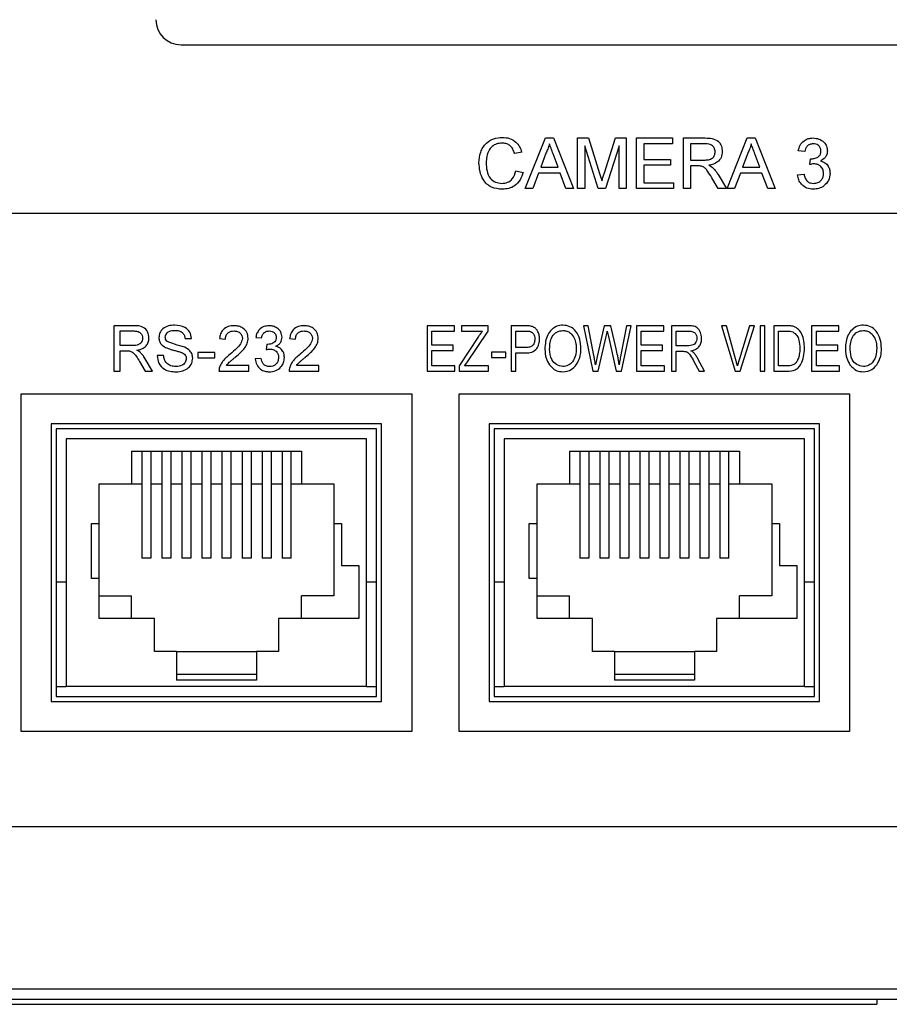
# Model space of a CAD drawing. Units: inches. Extents: x 0 to 22, y 0 to 17.
# Drawn here: x 9.7 to 10.5, y 2.5 to 3.5 of the extents above; entities that cross this region are included whole.
import ezdxf

# ---------------------------------------------------------------- set-up
doc = ezdxf.new("R2010")
doc.units = ezdxf.units.IN
doc.header["$MEASUREMENT"] = 0

msp = doc.modelspace()

# ---------------------------------------------------------------- linework, layer by layer
at = {"color": 7, "linetype": 'Continuous', "lineweight": 25}
for p, q in [((9.81896, 3.44471), (11.45414, 3.44471)), ((10.16286, 3.30096), (10.18293, 3.35151)), ((10.18293, 3.35151), (10.19097, 3.35151)), ((10.19097, 3.35151), (10.21105, 3.30096)), ((10.21515, 3.30096), (10.21515, 3.35151)), ((10.21515, 3.35151), (10.22587, 3.35151)), ((10.22587, 3.35151), (10.23718, 3.31604)), ((10.24194, 3.31664), (10.25313, 3.35151)), ((10.25313, 3.35151), (10.26376, 3.35151)), ((10.26376, 3.35151), (10.26376, 3.30096)), ((10.27413, 3.30096), (10.27413, 3.35151)), ((10.27413, 3.35151), (10.30978, 3.35151)), ((10.30978, 3.34568), (10.28126, 3.34568)), ((10.28126, 3.34568), (10.28126, 3.33012)), ((10.30978, 3.35151), (10.30978, 3.34568)), ((10.3208, 3.35151), (10.34274, 3.35151)), ((10.3208, 3.30096), (10.3208, 3.35151)), ((10.343, 3.34568), (10.32793, 3.34568)), ((10.32793, 3.34568), (10.32793, 3.32948)), ((10.36444, 3.30096), (10.38451, 3.35151)), ((10.38451, 3.35151), (10.39255, 3.35151)), ((10.39255, 3.35151), (10.41263, 3.30096)), ((10.15941, 3.33747), (10.15228, 3.33594)), ((10.1835, 3.33634), (10.17832, 3.32235)), ((10.19558, 3.32235), (10.19067, 3.33563)), ((10.22228, 3.34374), (10.22228, 3.30096)), ((10.23569, 3.30096), (10.22228, 3.34374)), ((10.25663, 3.34374), (10.24314, 3.30096)), ((10.25663, 3.30096), (10.25663, 3.34374)), ((10.38508, 3.33634), (10.37991, 3.32235)), ((10.39716, 3.32235), (10.39225, 3.33563)), ((10.44201, 3.3379), (10.43553, 3.33855)), ((10.28126, 3.33012), (10.30784, 3.33012)), ((10.30784, 3.33012), (10.30784, 3.32429)), ((10.32793, 3.32948), (10.34147, 3.32948)), ((10.44713, 3.32494), (10.4478, 3.33077)), ((10.15357, 3.3188), (10.1607, 3.31714)), ((10.17618, 3.31651), (10.17042, 3.30096)), ((10.19773, 3.31651), (10.17618, 3.31651)), ((10.17832, 3.32235), (10.19558, 3.32235)), ((10.20348, 3.30096), (10.19773, 3.31651)), ((10.28126, 3.32429), (10.28126, 3.30679)), ((10.30784, 3.32429), (10.28126, 3.32429)), ((10.32793, 3.32364), (10.32793, 3.30096)), ((10.33523, 3.32364), (10.32793, 3.32364)), ((10.37776, 3.31651), (10.37201, 3.30096)), ((10.39931, 3.31651), (10.37776, 3.31651)), ((10.37991, 3.32235), (10.39716, 3.32235)), ((10.40506, 3.30096), (10.39931, 3.31651)), ((10.28126, 3.30679), (10.31108, 3.30679)), ((10.31108, 3.30679), (10.31108, 3.30096)), ((10.35566, 3.30096), (10.34936, 3.31163)), ((10.35554, 3.31491), (10.36383, 3.30096)), ((10.43488, 3.31457), (10.44136, 3.31522)), ((10.17042, 3.30096), (10.16286, 3.30096)), ((10.21105, 3.30096), (10.20348, 3.30096)), ((10.22228, 3.30096), (10.21515, 3.30096)), ((10.24314, 3.30096), (10.23569, 3.30096)), ((10.26376, 3.30096), (10.25663, 3.30096)), ((10.31108, 3.30096), (10.27413, 3.30096)), ((10.32793, 3.30096), (10.3208, 3.30096)), ((10.36383, 3.30096), (10.35566, 3.30096)), ((10.37201, 3.30096), (10.36444, 3.30096)), ((10.41263, 3.30096), (10.40506, 3.30096)), ((12.27038, 3.27596), (6.91938, 3.27596)), ((9.77163, 3.16396), (9.75189, 3.16396)), ((9.75189, 3.16396), (9.75189, 3.11846)), ((9.7583, 3.15871), (9.77187, 3.15871)), ((9.7583, 3.14412), (9.7583, 3.15871)), ((10.09201, 3.16396), (10.06483, 3.16396)), ((10.06483, 3.16396), (10.06483, 3.11846)), ((10.06956, 3.14446), (10.06956, 3.15864)), ((10.06956, 3.15864), (10.09201, 3.15864)), ((10.09201, 3.15864), (10.09201, 3.16396)), ((10.1257, 3.16396), (10.09911, 3.16396)), ((10.09911, 3.16396), (10.09911, 3.15864)), ((10.09911, 3.15864), (10.12013, 3.15864)), ((10.10446, 3.12698), (10.1257, 3.15864)), ((10.1257, 3.15864), (10.1257, 3.16396)), ((10.16276, 3.16396), (10.14874, 3.16396)), ((10.14874, 3.16396), (10.14874, 3.11846)), ((10.15347, 3.15864), (10.16328, 3.15864)), ((10.15347, 3.14209), (10.15347, 3.15864)), ((10.22581, 3.16396), (10.22102, 3.16396)), ((10.22102, 3.16396), (10.23052, 3.11846)), ((10.2314, 3.13412), (10.22581, 3.16396)), ((10.24181, 3.16396), (10.23464, 3.13323)), ((10.24839, 3.16396), (10.24181, 3.16396)), ((10.24477, 3.15846), (10.24594, 3.15313)), ((10.25369, 3.14093), (10.24839, 3.16396)), ((10.26395, 3.16396), (10.25834, 3.13472)), ((10.25899, 3.11846), (10.26874, 3.16396)), ((10.26874, 3.16396), (10.26395, 3.16396)), ((10.3012, 3.16396), (10.27402, 3.16396)), ((10.27402, 3.16396), (10.27402, 3.11846)), ((10.27875, 3.15864), (10.3012, 3.15864)), ((10.27875, 3.14446), (10.27875, 3.15864)), ((10.3012, 3.15864), (10.3012, 3.16396)), ((10.3256, 3.16396), (10.30889, 3.16396)), ((10.30889, 3.16396), (10.30889, 3.11846)), ((10.31361, 3.14387), (10.31361, 3.15864)), ((10.31361, 3.15864), (10.32593, 3.15864)), ((10.35898, 3.16396), (10.37259, 3.11846)), ((10.36384, 3.16396), (10.35898, 3.16396)), ((10.37295, 3.13095), (10.36384, 3.16396)), ((10.38689, 3.16396), (10.37677, 3.13095)), ((10.37747, 3.11846), (10.3918, 3.16396)), ((10.3918, 3.16396), (10.38689, 3.16396)), ((10.39753, 3.16396), (10.39753, 3.11846)), ((10.40225, 3.16396), (10.39753, 3.16396)), ((10.40225, 3.11846), (10.40225, 3.16396)), ((10.42394, 3.16396), (10.41112, 3.16396)), ((10.41112, 3.16396), (10.41112, 3.11846)), ((10.41584, 3.15864), (10.42383, 3.15864)), ((10.41584, 3.12377), (10.41584, 3.15864)), ((10.47612, 3.16396), (10.44894, 3.16396)), ((10.44894, 3.16396), (10.44894, 3.11846)), ((10.45366, 3.14446), (10.45366, 3.15864)), ((10.45366, 3.15864), (10.47612, 3.15864)), ((10.47612, 3.15864), (10.47612, 3.16396)), ((9.82305, 3.15112), (9.82947, 3.15112)), ((9.85747, 3.15112), (9.86331, 3.15054)), ((9.89364, 3.15229), (9.89947, 3.15171)), ((9.92748, 3.15112), (9.93331, 3.15054)), ((10.11619, 3.15322), (10.09674, 3.124)), ((10.23571, 3.11846), (10.24368, 3.15313)), ((10.24594, 3.15313), (10.25376, 3.11846)), ((9.77049, 3.14412), (9.7583, 3.14412)), ((9.7583, 3.11846), (9.7583, 3.13887)), ((9.7583, 3.13887), (9.76487, 3.13887)), ((9.90469, 3.14529), (9.90409, 3.14004)), ((10.09083, 3.14446), (10.06956, 3.14446)), ((10.06956, 3.12377), (10.06956, 3.13914)), ((10.06956, 3.13914), (10.09083, 3.13914)), ((10.09083, 3.13914), (10.09083, 3.14446)), ((10.16337, 3.14209), (10.15347, 3.14209)), ((10.30002, 3.14446), (10.27875, 3.14446)), ((10.27875, 3.13914), (10.30002, 3.13914)), ((10.27875, 3.12377), (10.27875, 3.13914)), ((10.30002, 3.13914), (10.30002, 3.14446)), ((10.3247, 3.14387), (10.31361, 3.14387)), ((10.31361, 3.13855), (10.31964, 3.13855)), ((10.31361, 3.11846), (10.31361, 3.13855)), ((10.47494, 3.14446), (10.45366, 3.14446)), ((10.45366, 3.13914), (10.47494, 3.13914)), ((10.45366, 3.12377), (10.45366, 3.13914)), ((10.47494, 3.13914), (10.47494, 3.14446)), ((9.79061, 3.11846), (9.78315, 3.13102)), ((9.80147, 3.13421), (9.79505, 3.13421)), ((9.85281, 3.13712), (9.83589, 3.13712)), ((9.83589, 3.13712), (9.83589, 3.13187)), ((9.83589, 3.13187), (9.85281, 3.13187)), ((9.85281, 3.13187), (9.85281, 3.13712)), ((9.89889, 3.13129), (9.89306, 3.13071)), ((10.12924, 3.13737), (10.12924, 3.13205)), ((10.14342, 3.13737), (10.12924, 3.13737)), ((10.12924, 3.13205), (10.14342, 3.13205)), ((10.14342, 3.13205), (10.14342, 3.13737)), ((10.15347, 3.11846), (10.15347, 3.13677)), ((10.15347, 3.13677), (10.16307, 3.13677)), ((10.23464, 3.13323), (10.23295, 3.12482)), ((10.34198, 3.11846), (10.33532, 3.13089)), ((9.77759, 3.12806), (9.78326, 3.11846)), ((9.88664, 3.12429), (9.86438, 3.12429)), ((9.88664, 3.11846), (9.88664, 3.12429)), ((9.95664, 3.12429), (9.93438, 3.12429)), ((9.95664, 3.11846), (9.95664, 3.12429)), ((10.0926, 3.12377), (10.06956, 3.12377)), ((10.0926, 3.11846), (10.0926, 3.12377)), ((10.09674, 3.124), (10.09674, 3.11846)), ((10.10216, 3.12377), (10.10446, 3.12698)), ((10.12629, 3.12377), (10.10216, 3.12377)), ((10.12629, 3.11846), (10.12629, 3.12377)), ((10.30179, 3.12377), (10.27875, 3.12377)), ((10.30179, 3.11846), (10.30179, 3.12377)), ((10.33135, 3.12819), (10.3366, 3.11846)), ((10.42396, 3.12377), (10.41584, 3.12377)), ((10.47671, 3.12377), (10.45366, 3.12377)), ((10.47671, 3.11846), (10.47671, 3.12377)), ((9.75189, 3.11846), (9.7583, 3.11846)), ((9.78326, 3.11846), (9.79061, 3.11846)), ((9.85689, 3.11846), (9.88664, 3.11846)), ((9.92689, 3.11846), (9.95664, 3.11846)), ((10.06483, 3.11846), (10.0926, 3.11846)), ((10.09674, 3.11846), (10.12629, 3.11846)), ((10.14874, 3.11846), (10.15347, 3.11846)), ((10.23052, 3.11846), (10.23571, 3.11846)), ((10.25376, 3.11846), (10.25899, 3.11846)), ((10.27402, 3.11846), (10.30179, 3.11846)), ((10.30889, 3.11846), (10.31361, 3.11846)), ((10.3366, 3.11846), (10.34198, 3.11846)), ((10.37259, 3.11846), (10.37747, 3.11846)), ((10.39753, 3.11846), (10.40225, 3.11846)), ((10.41112, 3.11846), (10.42453, 3.11846)), ((10.44894, 3.11846), (10.47671, 3.11846)), ((9.65938, 3.09596), (10.04938, 3.09596)), ((9.65938, 2.75846), (9.65938, 3.09596)), ((10.04938, 3.09596), (10.04938, 2.75846)), ((10.09688, 3.09596), (10.48688, 3.09596)), ((10.09688, 2.75846), (10.09688, 3.09596)), ((10.48688, 3.09596), (10.48688, 2.75846)), ((10.01938, 3.06596), (9.68938, 3.06596)), ((9.68938, 3.06596), (9.68938, 2.78846)), ((10.01438, 3.06096), (9.69438, 3.06096)), ((9.69438, 3.06096), (9.69438, 2.79346)), ((10.01438, 2.79346), (10.01438, 3.06096)), ((10.01938, 2.78846), (10.01938, 3.06596)), ((10.45688, 3.06596), (10.12688, 3.06596)), ((10.12688, 3.06596), (10.12688, 2.78846)), ((10.45188, 3.06096), (10.13188, 3.06096)), ((10.13188, 3.06096), (10.13188, 2.79346)), ((10.45188, 2.79346), (10.45188, 3.06096)), ((10.45688, 2.78846), (10.45688, 3.06596)), ((9.70438, 3.05096), (9.70438, 2.80346)), ((10.00438, 3.05096), (9.70438, 3.05096)), ((10.00438, 2.80346), (10.00438, 3.05096)), ((10.14188, 3.05096), (10.14188, 2.80346)), ((10.44188, 3.05096), (10.14188, 3.05096)), ((10.44188, 2.80346), (10.44188, 3.05096)), ((9.76938, 3.03846), (9.93938, 3.03846)), ((9.76938, 3.03846), (9.76938, 3.00596)), ((9.77988, 3.03846), (9.77988, 3.00657)), ((9.78888, 3.03846), (9.78888, 3.00657)), ((9.79988, 3.03846), (9.79988, 3.00657)), ((9.80888, 3.03846), (9.80888, 3.00657)), ((9.81988, 3.03846), (9.81988, 3.00657)), ((9.82888, 3.03846), (9.82888, 3.00657)), ((9.83988, 3.03846), (9.83988, 3.00657)), ((9.84888, 3.03846), (9.84888, 3.00657)), ((9.85988, 3.03846), (9.85988, 3.00657)), ((9.86888, 3.03846), (9.86888, 3.00657)), ((9.87988, 3.03846), (9.87988, 3.00657)), ((9.88888, 3.03846), (9.88888, 3.00657)), ((9.89988, 3.03846), (9.89988, 3.00657)), ((9.90888, 3.03846), (9.90888, 3.00657)), ((9.91988, 3.03846), (9.91988, 3.00657)), ((9.92888, 3.00657), (9.92888, 3.03846)), ((9.93938, 3.03846), (9.93938, 3.00596)), ((10.20688, 3.03846), (10.37688, 3.03846)), ((10.20688, 3.03846), (10.20688, 3.00596)), ((10.21738, 3.03846), (10.21738, 3.00657)), ((10.22638, 3.03846), (10.22638, 3.00657)), ((10.23738, 3.03846), (10.23738, 3.00657)), ((10.24638, 3.03846), (10.24638, 3.00657)), ((10.25738, 3.03846), (10.25738, 3.00657)), ((10.26638, 3.03846), (10.26638, 3.00657)), ((10.27738, 3.03846), (10.27738, 3.00657)), ((10.28638, 3.03846), (10.28638, 3.00657)), ((10.29738, 3.03846), (10.29738, 3.00657)), ((10.30638, 3.03846), (10.30638, 3.00657)), ((10.31738, 3.03846), (10.31738, 3.00657)), ((10.32638, 3.03846), (10.32638, 3.00657)), ((10.33738, 3.03846), (10.33738, 3.00657)), ((10.34638, 3.03846), (10.34638, 3.00657)), ((10.35738, 3.03846), (10.35738, 3.00657)), ((10.36638, 3.00657), (10.36638, 3.03846)), ((10.37688, 3.03846), (10.37688, 3.00596)), ((9.73713, 2.96646), (9.73713, 3.00596)), ((9.73713, 3.00596), (9.76938, 3.00596)), ((9.76938, 3.00596), (9.77988, 3.00596)), ((9.77988, 3.00657), (9.77988, 2.93157)), ((9.78888, 3.00657), (9.78888, 2.93157)), ((9.78888, 3.00596), (9.79988, 3.00596)), ((9.79988, 3.00657), (9.79988, 2.93157)), ((9.80888, 3.00657), (9.80888, 2.93157)), ((9.80888, 3.00596), (9.81988, 3.00596)), ((9.81988, 3.00657), (9.81988, 2.93157)), ((9.82888, 3.00657), (9.82888, 2.93157)), ((9.82888, 3.00596), (9.83988, 3.00596)), ((9.83988, 3.00657), (9.83988, 2.93157)), ((9.84888, 3.00657), (9.84888, 2.93157)), ((9.84888, 3.00596), (9.85988, 3.00596)), ((9.85988, 3.00657), (9.85988, 2.93157)), ((9.86888, 3.00657), (9.86888, 2.93157)), ((9.86888, 3.00596), (9.87988, 3.00596)), ((9.87988, 3.00657), (9.87988, 2.93157)), ((9.88888, 3.00657), (9.88888, 2.93157)), ((9.88888, 3.00596), (9.89988, 3.00596)), ((9.89988, 3.00657), (9.89988, 2.93157)), ((9.90888, 3.00657), (9.90888, 2.93157)), ((9.90888, 3.00596), (9.91988, 3.00596)), ((9.91988, 3.00657), (9.91988, 2.93157)), ((9.92888, 2.93157), (9.92888, 3.00657)), ((9.92888, 3.00596), (9.93938, 3.00596)), ((9.93938, 3.00596), (9.97163, 3.00596)), ((9.97163, 3.00596), (9.97163, 2.96646)), ((10.17463, 3.00596), (10.20688, 3.00596)), ((10.17463, 2.96646), (10.17463, 3.00596)), ((10.20688, 3.00596), (10.21738, 3.00596)), ((10.21738, 3.00657), (10.21738, 2.93157)), ((10.22638, 3.00657), (10.22638, 2.93157)), ((10.22638, 3.00596), (10.23738, 3.00596)), ((10.23738, 3.00657), (10.23738, 2.93157)), ((10.24638, 3.00657), (10.24638, 2.93157)), ((10.24638, 3.00596), (10.25738, 3.00596)), ((10.25738, 3.00657), (10.25738, 2.93157)), ((10.26638, 3.00657), (10.26638, 2.93157)), ((10.26638, 3.00596), (10.27738, 3.00596)), ((10.27738, 3.00657), (10.27738, 2.93157)), ((10.28638, 3.00657), (10.28638, 2.93157)), ((10.28638, 3.00596), (10.29738, 3.00596)), ((10.29738, 3.00657), (10.29738, 2.93157)), ((10.30638, 3.00657), (10.30638, 2.93157)), ((10.30638, 3.00596), (10.31738, 3.00596)), ((10.31738, 3.00657), (10.31738, 2.93157)), ((10.32638, 3.00657), (10.32638, 2.93157)), ((10.32638, 3.00596), (10.33738, 3.00596)), ((10.33738, 3.00657), (10.33738, 2.93157)), ((10.34638, 3.00657), (10.34638, 2.93157)), ((10.34638, 3.00596), (10.35738, 3.00596)), ((10.35738, 3.00657), (10.35738, 2.93157)), ((10.36638, 2.93157), (10.36638, 3.00657)), ((10.36638, 3.00596), (10.37688, 3.00596)), ((10.37688, 3.00596), (10.40913, 3.00596)), ((10.40913, 3.00596), (10.40913, 2.96646)), ((9.72938, 2.96646), (9.73713, 2.96646)), ((9.72938, 2.91146), (9.72938, 2.96646)), ((9.73713, 2.91146), (9.73713, 2.96646)), ((9.97163, 2.96646), (9.97938, 2.96646)), ((9.97163, 2.96646), (9.97163, 2.89396)), ((9.97938, 2.96646), (9.97938, 2.92446)), ((10.16688, 2.96646), (10.17463, 2.96646)), ((10.16688, 2.91146), (10.16688, 2.96646)), ((10.17463, 2.91146), (10.17463, 2.96646)), ((10.40913, 2.96646), (10.41688, 2.96646)), ((10.40913, 2.96646), (10.40913, 2.89396)), ((10.41688, 2.96646), (10.41688, 2.92446)), ((9.78888, 2.93157), (9.77988, 2.93157)), ((9.80888, 2.93157), (9.79988, 2.93157)), ((9.82888, 2.93157), (9.81988, 2.93157)), ((9.84888, 2.93157), (9.83988, 2.93157)), ((9.86888, 2.93157), (9.85988, 2.93157)), ((9.88888, 2.93157), (9.87988, 2.93157)), ((9.90888, 2.93157), (9.89988, 2.93157)), ((9.92888, 2.93157), (9.91988, 2.93157)), ((9.97938, 2.92446), (9.99663, 2.92446)), ((9.99663, 2.92446), (9.99663, 2.87146)), ((10.22638, 2.93157), (10.21738, 2.93157)), ((10.24638, 2.93157), (10.23738, 2.93157)), ((10.26638, 2.93157), (10.25738, 2.93157)), ((10.28638, 2.93157), (10.27738, 2.93157)), ((10.30638, 2.93157), (10.29738, 2.93157)), ((10.32638, 2.93157), (10.31738, 2.93157)), ((10.34638, 2.93157), (10.33738, 2.93157)), ((10.36638, 2.93157), (10.35738, 2.93157)), ((10.41688, 2.92446), (10.43413, 2.92446)), ((10.43413, 2.92446), (10.43413, 2.87146)), ((9.70438, 2.90772), (9.69438, 2.90772)), ((9.73713, 2.91146), (9.72938, 2.91146)), ((9.73713, 2.87146), (9.73713, 2.91146)), ((10.01438, 2.90772), (10.00438, 2.90772)), ((10.14188, 2.90772), (10.13188, 2.90772)), ((10.17463, 2.91146), (10.16688, 2.91146)), ((10.17463, 2.87146), (10.17463, 2.91146)), ((10.45188, 2.90772), (10.44188, 2.90772)), ((9.73713, 2.89396), (9.76938, 2.89396)), ((9.76938, 2.87146), (9.76938, 2.89396)), ((9.93938, 2.87146), (9.93938, 2.89396)), ((9.97163, 2.89396), (9.93938, 2.89396)), ((10.17463, 2.89396), (10.20688, 2.89396)), ((10.20688, 2.87146), (10.20688, 2.89396)), ((10.37688, 2.87146), (10.37688, 2.89396)), ((10.40913, 2.89396), (10.37688, 2.89396)), ((9.79238, 2.87146), (9.73713, 2.87146)), ((9.79238, 2.83846), (9.79238, 2.87146)), ((9.91638, 2.87146), (9.91638, 2.83846)), ((9.99663, 2.87146), (9.91638, 2.87146)), ((10.22988, 2.87146), (10.17463, 2.87146)), ((10.22988, 2.83846), (10.22988, 2.87146)), ((10.35388, 2.87146), (10.35388, 2.83846)), ((10.43413, 2.87146), (10.35388, 2.87146)), ((9.81438, 2.83846), (9.79238, 2.83846)), ((9.81438, 2.83846), (9.81438, 2.80993)), ((9.81438, 2.83846), (9.89438, 2.83846)), ((9.89438, 2.83846), (9.89438, 2.80993)), ((9.91638, 2.83846), (9.89438, 2.83846)), ((10.25188, 2.83846), (10.22988, 2.83846)), ((10.25188, 2.83846), (10.25188, 2.80993)), ((10.25188, 2.83846), (10.33188, 2.83846)), ((10.33188, 2.83846), (10.33188, 2.80993)), ((10.35388, 2.83846), (10.33188, 2.83846)), ((9.81438, 2.81596), (9.89438, 2.81596)), ((10.25188, 2.81596), (10.33188, 2.81596)), ((9.89438, 2.80993), (9.81438, 2.80993)), ((10.33188, 2.80993), (10.25188, 2.80993)), ((9.69438, 2.80346), (9.70438, 2.80346)), ((10.00438, 2.80346), (9.70438, 2.80346)), ((10.00438, 2.80346), (10.01438, 2.80346)), ((10.13188, 2.80346), (10.14188, 2.80346)), ((10.44188, 2.80346), (10.14188, 2.80346)), ((10.44188, 2.80346), (10.45188, 2.80346)), ((9.68938, 2.78846), (10.01938, 2.78846)), ((9.69438, 2.79346), (10.01438, 2.79346)), ((10.12688, 2.78846), (10.45688, 2.78846)), ((10.13188, 2.79346), (10.45188, 2.79346)), ((10.04938, 2.75846), (9.65938, 2.75846)), ((10.48688, 2.75846), (10.09688, 2.75846)), ((6.91938, 2.66346), (12.27038, 2.66346)), ((13.63958, 2.50096), (5.38833, 2.50096)), ((5.37833, 2.49096), (13.64958, 2.49096)), ((10.51396, 2.49096), (10.51396, 2.48596)), ((8.51396, 2.48596), (10.51396, 2.48596))]:
    msp.add_line(p, q, dxfattribs=at)
msp.add_arc((9.81896, 3.46971), 0.025, 180, 270, dxfattribs=at)
for points, knots in [([(10.11663, 3.32661), (10.1169, 3.33026), (10.11744, 3.33753), (10.12307, 3.34647), (10.13135, 3.35137), (10.13706, 3.3519), (10.13992, 3.35216)], [0, 0, 0, 0, 0.280491, 0.55957, 0.779616, 1, 1, 1, 1]), ([(10.13958, 3.34633), (10.13779, 3.34621), (10.13422, 3.34596), (10.12945, 3.34325), (10.12454, 3.33703), (10.12408, 3.33092), (10.12376, 3.32664)], [0, 0, 0, 0, 0.1872235, 0.3739068, 0.5607368, 1, 1, 1, 1]), ([(10.15228, 3.33594), (10.15172, 3.33751), (10.1506, 3.34065), (10.14747, 3.34425), (10.1435, 3.34609), (10.14089, 3.34625), (10.13958, 3.34633)], [0, 0, 0, 0, 0.280553, 0.559739, 0.779654, 1, 1, 1, 1]), ([(10.13992, 3.35216), (10.1424, 3.35198), (10.14734, 3.35162), (10.15341, 3.34795), (10.15747, 3.34297), (10.15876, 3.3393), (10.15941, 3.33747)], [0, 0, 0, 0, 0.280081, 0.55945, 0.77955, 1, 1, 1, 1]), ([(10.18695, 3.34568), (10.18647, 3.34388), (10.18561, 3.34065), (10.18414, 3.33766), (10.1835, 3.33634)], [0, 0, 0, 0, 0.559914, 1, 1, 1, 1]), ([(10.19067, 3.33563), (10.18997, 3.33751), (10.18873, 3.34086), (10.1875, 3.34421), (10.18695, 3.34568)], [0, 0, 0, 0, 0.560004, 1, 1, 1, 1]), ([(10.34274, 3.35151), (10.34507, 3.35149), (10.3497, 3.35144), (10.35592, 3.34868), (10.35914, 3.34335), (10.35951, 3.33971), (10.35969, 3.33788)], [0, 0, 0, 0, 0.281671, 0.559201, 0.77941, 1, 1, 1, 1]), ([(10.35256, 3.33773), (10.35241, 3.33905), (10.3521, 3.34169), (10.34858, 3.34534), (10.34512, 3.34555), (10.343, 3.34568)], [0, 0, 0, 0, 0.280404, 0.559978, 1, 1, 1, 1]), ([(10.38853, 3.34568), (10.38805, 3.34388), (10.38719, 3.34065), (10.38573, 3.33766), (10.38508, 3.33634)], [0, 0, 0, 0, 0.559914, 1, 1, 1, 1]), ([(10.39225, 3.33563), (10.39156, 3.33751), (10.39031, 3.34086), (10.38908, 3.34421), (10.38853, 3.34568)], [0, 0, 0, 0, 0.560002, 1, 1, 1, 1]), ([(10.43553, 3.33855), (10.43603, 3.34052), (10.43702, 3.34444), (10.44083, 3.34882), (10.44555, 3.35119), (10.44873, 3.3514), (10.45031, 3.35151)], [0, 0, 0, 0, 0.280253, 0.559521, 0.779591, 1, 1, 1, 1]), ([(10.45052, 3.34568), (10.44932, 3.34557), (10.44694, 3.34536), (10.44414, 3.34332), (10.4426, 3.34064), (10.44221, 3.33882), (10.44201, 3.3379)], [0, 0, 0, 0, 0.28, 0.559132, 0.779321, 1, 1, 1, 1]), ([(10.45031, 3.35151), (10.45232, 3.35131), (10.45633, 3.35091), (10.4612, 3.34779), (10.46414, 3.34339), (10.46451, 3.34024), (10.46469, 3.33866)], [0, 0, 0, 0, 0.280183, 0.559853, 0.779998, 1, 1, 1, 1]), ([(10.45821, 3.33845), (10.45809, 3.33956), (10.45784, 3.34178), (10.4557, 3.3442), (10.45313, 3.3455), (10.45139, 3.34562), (10.45052, 3.34568)], [0, 0, 0, 0, 0.27946, 0.558949, 0.779254, 1, 1, 1, 1]), ([(10.34147, 3.32948), (10.34294, 3.3295), (10.34587, 3.32956), (10.34992, 3.33098), (10.35217, 3.33427), (10.35243, 3.33657), (10.35256, 3.33773)], [0, 0, 0, 0, 0.281562, 0.560236, 0.779871, 1, 1, 1, 1]), ([(10.35969, 3.33788), (10.35948, 3.33591), (10.35906, 3.33197), (10.35441, 3.32613), (10.34936, 3.32499), (10.34628, 3.32429)], [0, 0, 0, 0, 0.280517, 0.560501, 1, 1, 1, 1]), ([(10.44873, 3.3307), (10.45001, 3.33082), (10.45258, 3.33105), (10.45588, 3.33266), (10.45798, 3.3354), (10.45813, 3.33743), (10.45821, 3.33845)], [0, 0, 0, 0, 0.280682, 0.560953, 0.78006, 1, 1, 1, 1]), ([(10.46469, 3.33866), (10.46458, 3.33746), (10.46435, 3.33505), (10.46215, 3.33118), (10.45945, 3.3296), (10.4578, 3.32863)], [0, 0, 0, 0, 0.280494, 0.561003, 1, 1, 1, 1]), ([(10.14006, 3.30031), (10.13627, 3.30059), (10.12872, 3.30114), (10.12073, 3.30882), (10.11725, 3.31783), (10.11683, 3.32368), (10.11663, 3.32661)], [0, 0, 0, 0, 0.279955, 0.558088, 0.778912, 1, 1, 1, 1]), ([(10.12376, 3.32664), (10.1239, 3.32392), (10.12418, 3.31851), (10.12712, 3.31125), (10.13299, 3.30689), (10.13726, 3.30639), (10.13939, 3.30614)], [0, 0, 0, 0, 0.281244, 0.560716, 0.780137, 1, 1, 1, 1]), ([(10.45133, 3.32563), (10.45053, 3.32557), (10.44911, 3.32546), (10.44774, 3.3251), (10.44713, 3.32494)], [0, 0, 0, 0, 0.55978, 1, 1, 1, 1]), ([(10.4478, 3.33077), (10.44797, 3.33075), (10.44828, 3.33072), (10.4486, 3.33071), (10.44873, 3.3307)], [0, 0, 0, 0, 0.559981, 1, 1, 1, 1]), ([(10.46081, 3.31622), (10.46066, 3.31762), (10.46037, 3.32043), (10.45783, 3.32359), (10.45463, 3.32538), (10.45243, 3.32554), (10.45133, 3.32563)], [0, 0, 0, 0, 0.279747, 0.559173, 0.779446, 1, 1, 1, 1]), ([(10.4578, 3.32863), (10.45932, 3.32813), (10.46237, 3.32713), (10.46549, 3.32375), (10.46708, 3.31993), (10.46722, 3.31742), (10.46729, 3.31617)], [0, 0, 0, 0, 0.279806, 0.559184, 0.779409, 1, 1, 1, 1]), ([(10.13939, 3.30614), (10.14134, 3.30633), (10.14522, 3.30671), (10.15113, 3.31099), (10.15265, 3.31584), (10.15357, 3.3188)], [0, 0, 0, 0, 0.280709, 0.560905, 1, 1, 1, 1]), ([(10.1607, 3.31714), (10.15986, 3.31455), (10.15819, 3.30938), (10.15285, 3.30374), (10.14645, 3.30073), (10.14219, 3.30045), (10.14006, 3.30031)], [0, 0, 0, 0, 0.280257, 0.559547, 0.77959, 1, 1, 1, 1]), ([(10.23718, 3.31604), (10.23761, 3.31465), (10.23838, 3.31218), (10.23913, 3.3097), (10.23945, 3.30861)], [0, 0, 0, 0, 0.560003, 1, 1, 1, 1]), ([(10.23945, 3.30861), (10.23991, 3.31011), (10.24072, 3.3128), (10.24156, 3.31547), (10.24194, 3.31664)], [0, 0, 0, 0, 0.559996, 1, 1, 1, 1]), ([(10.33875, 3.32341), (10.33809, 3.32349), (10.33693, 3.32364), (10.33575, 3.32364), (10.33523, 3.32364)], [0, 0, 0, 0, 0.559859, 1, 1, 1, 1]), ([(10.34936, 3.31163), (10.3478, 3.31422), (10.34564, 3.31782), (10.34212, 3.32209), (10.33987, 3.32297), (10.33875, 3.32341)], [0, 0, 0, 0, 0.560882, 0.78073, 1, 1, 1, 1]), ([(10.34628, 3.32429), (10.34706, 3.3239), (10.34846, 3.32321), (10.34968, 3.32223), (10.35021, 3.3218)], [0, 0, 0, 0, 0.560123, 1, 1, 1, 1]), ([(10.35021, 3.3218), (10.35134, 3.32062), (10.35336, 3.3185), (10.35487, 3.31601), (10.35554, 3.31491)], [0, 0, 0, 0, 0.5597962, 1, 1, 1, 1]), ([(10.46729, 3.31617), (10.46699, 3.31376), (10.4664, 3.30894), (10.4618, 3.30369), (10.45628, 3.30072), (10.4525, 3.30044), (10.45061, 3.30031)], [0, 0, 0, 0, 0.279402, 0.559065, 0.77938, 1, 1, 1, 1]), ([(10.45084, 3.30614), (10.45234, 3.30628), (10.45533, 3.30656), (10.45866, 3.30931), (10.46054, 3.31271), (10.46072, 3.31505), (10.46081, 3.31622)], [0, 0, 0, 0, 0.279881, 0.558992, 0.779318, 1, 1, 1, 1]), ([(10.45061, 3.30031), (10.4484, 3.30051), (10.444, 3.30091), (10.43889, 3.30466), (10.43574, 3.30944), (10.43517, 3.31286), (10.43488, 3.31457)], [0, 0, 0, 0, 0.279909, 0.559249, 0.779475, 1, 1, 1, 1]), ([(10.44136, 3.31522), (10.44169, 3.31391), (10.44236, 3.31129), (10.44448, 3.30803), (10.44765, 3.30635), (10.44978, 3.30621), (10.45084, 3.30614)], [0, 0, 0, 0, 0.280882, 0.560071, 0.779654, 1, 1, 1, 1]), ([(9.78689, 3.15169), (9.78663, 3.15378), (9.78613, 3.15796), (9.78063, 3.16391), (9.77505, 3.16394), (9.77163, 3.16396)], [0, 0, 0, 0, 0.280582, 0.559331, 1, 1, 1, 1]), ([(9.77187, 3.15871), (9.77305, 3.15866), (9.77542, 3.15856), (9.77848, 3.15699), (9.78022, 3.15435), (9.78039, 3.15249), (9.78047, 3.15155)], [0, 0, 0, 0, 0.281111, 0.559739, 0.779686, 1, 1, 1, 1]), ([(9.8126, 3.16454), (9.8105, 3.16439), (9.8063, 3.1641), (9.80086, 3.16149), (9.79744, 3.15704), (9.79701, 3.15373), (9.7968, 3.15208)], [0, 0, 0, 0, 0.280888, 0.560515, 0.780224, 1, 1, 1, 1]), ([(9.80322, 3.1525), (9.80331, 3.15333), (9.8035, 3.15498), (9.80502, 3.15703), (9.80804, 3.15908), (9.81087, 3.1592), (9.81285, 3.15929)], [0, 0, 0, 0, 0.186602, 0.373405, 0.560244, 1, 1, 1, 1]), ([(9.82947, 3.15112), (9.8291, 3.15337), (9.82835, 3.15787), (9.82205, 3.16372), (9.81619, 3.16423), (9.8126, 3.16454)], [0, 0, 0, 0, 0.280284, 0.559774, 1, 1, 1, 1]), ([(9.81285, 3.15929), (9.81423, 3.15923), (9.81696, 3.15911), (9.82052, 3.15734), (9.82252, 3.15431), (9.82288, 3.15219), (9.82305, 3.15112)], [0, 0, 0, 0, 0.280925, 0.559697, 0.779416, 1, 1, 1, 1]), ([(9.87206, 3.16396), (9.87002, 3.16382), (9.86596, 3.16356), (9.86096, 3.16043), (9.8582, 3.15586), (9.85772, 3.15271), (9.85747, 3.15112)], [0, 0, 0, 0, 0.280483, 0.559378, 0.779307, 1, 1, 1, 1]), ([(9.86331, 3.15054), (9.86342, 3.1518), (9.86365, 3.15432), (9.866, 3.15715), (9.86897, 3.15854), (9.87094, 3.15865), (9.87193, 3.15871)], [0, 0, 0, 0, 0.28001, 0.558653, 0.779049, 1, 1, 1, 1]), ([(9.87193, 3.15871), (9.8731, 3.15862), (9.87543, 3.15845), (9.87819, 3.15659), (9.87996, 3.15409), (9.88013, 3.15226), (9.88022, 3.15134)], [0, 0, 0, 0, 0.280461, 0.559937, 0.779939, 1, 1, 1, 1]), ([(9.88606, 3.1514), (9.88581, 3.15338), (9.88532, 3.15733), (9.8814, 3.16158), (9.87671, 3.16369), (9.87361, 3.16387), (9.87206, 3.16396)], [0, 0, 0, 0, 0.279238, 0.558642, 0.779036, 1, 1, 1, 1]), ([(9.90695, 3.16396), (9.90513, 3.1638), (9.90149, 3.16347), (9.8972, 3.16043), (9.89463, 3.15646), (9.89397, 3.15368), (9.89364, 3.15229)], [0, 0, 0, 0, 0.279875, 0.55904, 0.779309, 1, 1, 1, 1]), ([(9.89947, 3.15171), (9.89971, 3.15276), (9.90018, 3.15485), (9.9021, 3.15725), (9.90461, 3.15853), (9.90629, 3.15865), (9.90713, 3.15871)], [0, 0, 0, 0, 0.280353, 0.559268, 0.779498, 1, 1, 1, 1]), ([(9.91989, 3.15239), (9.91963, 3.1542), (9.9191, 3.15781), (9.91546, 3.16163), (9.91121, 3.16362), (9.90837, 3.16385), (9.90695, 3.16396)], [0, 0, 0, 0, 0.279197, 0.558365, 0.77914, 1, 1, 1, 1]), ([(9.90713, 3.15871), (9.90813, 3.15862), (9.91013, 3.15845), (9.91246, 3.15676), (9.91386, 3.15455), (9.91399, 3.15298), (9.91406, 3.1522)], [0, 0, 0, 0, 0.280211, 0.559576, 0.779683, 1, 1, 1, 1]), ([(9.94206, 3.16396), (9.94002, 3.16382), (9.93596, 3.16356), (9.93096, 3.16043), (9.9282, 3.15586), (9.92772, 3.15271), (9.92748, 3.15112)], [0, 0, 0, 0, 0.280483, 0.559378, 0.779306, 1, 1, 1, 1]), ([(9.93331, 3.15054), (9.93342, 3.1518), (9.93366, 3.15432), (9.93601, 3.15715), (9.93897, 3.15854), (9.94094, 3.15865), (9.94193, 3.15871)], [0, 0, 0, 0, 0.280009, 0.558653, 0.779049, 1, 1, 1, 1]), ([(9.94193, 3.15871), (9.9431, 3.15862), (9.94543, 3.15845), (9.9482, 3.15659), (9.94996, 3.15409), (9.95014, 3.15226), (9.95023, 3.15134)], [0, 0, 0, 0, 0.280461, 0.559937, 0.77994, 1, 1, 1, 1]), ([(9.95606, 3.1514), (9.95581, 3.15338), (9.95532, 3.15733), (9.9514, 3.16158), (9.94672, 3.16369), (9.94361, 3.16387), (9.94206, 3.16396)], [0, 0, 0, 0, 0.279238, 0.558643, 0.779038, 1, 1, 1, 1]), ([(10.12013, 3.15864), (10.11936, 3.15765), (10.11798, 3.15589), (10.11673, 3.15404), (10.11619, 3.15322)], [0, 0, 0, 0, 0.559995, 1, 1, 1, 1]), ([(10.17005, 3.16308), (10.16871, 3.16339), (10.16631, 3.16395), (10.16384, 3.16396), (10.16276, 3.16396)], [0, 0, 0, 0, 0.559356, 1, 1, 1, 1]), ([(10.16328, 3.15864), (10.16461, 3.15867), (10.16725, 3.15872), (10.17068, 3.15682), (10.17217, 3.15364), (10.17231, 3.15156), (10.17238, 3.15052)], [0, 0, 0, 0, 0.282262, 0.557613, 0.778542, 1, 1, 1, 1]), ([(10.17711, 3.15077), (10.17704, 3.15219), (10.17689, 3.15502), (10.17537, 3.15871), (10.17307, 3.16162), (10.17106, 3.16259), (10.17005, 3.16308)], [0, 0, 0, 0, 0.280457, 0.560269, 0.780247, 1, 1, 1, 1]), ([(10.20048, 3.16455), (10.19837, 3.16434), (10.19417, 3.16393), (10.18887, 3.16022), (10.18331, 3.15282), (10.18279, 3.14564), (10.18243, 3.14061)], [0, 0, 0, 0, 0.186881, 0.373801, 0.561013, 1, 1, 1, 1]), ([(10.18715, 3.14053), (10.1874, 3.14494), (10.18777, 3.15155), (10.19401, 3.15831), (10.19835, 3.15892), (10.20051, 3.15923)], [0, 0, 0, 0, 0.499871, 0.750138, 1, 1, 1, 1]), ([(10.21847, 3.14116), (10.21829, 3.14425), (10.21792, 3.15042), (10.21406, 3.15832), (10.20776, 3.16362), (10.2029, 3.16424), (10.20048, 3.16455)], [0, 0, 0, 0, 0.2809041, 0.5607808, 0.7804766, 1, 1, 1, 1]), ([(10.20051, 3.15923), (10.20186, 3.1591), (10.20454, 3.15883), (10.20884, 3.15637), (10.21066, 3.1534), (10.21177, 3.15159)], [0, 0, 0, 0, 0.280627, 0.561474, 1, 1, 1, 1]), ([(10.24368, 3.15313), (10.2439, 3.15412), (10.2443, 3.15589), (10.24463, 3.15768), (10.24477, 3.15846)], [0, 0, 0, 0, 0.559986, 1, 1, 1, 1]), ([(10.33902, 3.15142), (10.33884, 3.15339), (10.33848, 3.15731), (10.33517, 3.16216), (10.33023, 3.16387), (10.32715, 3.16393), (10.3256, 3.16396)], [0, 0, 0, 0, 0.280359, 0.559273, 0.778694, 1, 1, 1, 1]), ([(10.32593, 3.15864), (10.32711, 3.15858), (10.32946, 3.15848), (10.33245, 3.15683), (10.3341, 3.15417), (10.33423, 3.15232), (10.3343, 3.15139)], [0, 0, 0, 0, 0.281052, 0.559781, 0.779447, 1, 1, 1, 1]), ([(10.42383, 3.15864), (10.42506, 3.15864), (10.42725, 3.15863), (10.42935, 3.15801), (10.43027, 3.15773)], [0, 0, 0, 0, 0.560628, 1, 1, 1, 1]), ([(10.43118, 3.16312), (10.42985, 3.16341), (10.42746, 3.16394), (10.42502, 3.16395), (10.42394, 3.16396)], [0, 0, 0, 0, 0.559492, 1, 1, 1, 1]), ([(10.44185, 3.14146), (10.44148, 3.14628), (10.44098, 3.15302), (10.43626, 3.1605), (10.43287, 3.16225), (10.43118, 3.16312)], [0, 0, 0, 0, 0.559511, 0.780268, 1, 1, 1, 1]), ([(10.50067, 3.16455), (10.49857, 3.16434), (10.49436, 3.16393), (10.48906, 3.16022), (10.48351, 3.15282), (10.48299, 3.14564), (10.48262, 3.14061)], [0, 0, 0, 0, 0.18688, 0.373801, 0.561012, 1, 1, 1, 1]), ([(10.48735, 3.14053), (10.48759, 3.14494), (10.48796, 3.15155), (10.4942, 3.15831), (10.49854, 3.15892), (10.50071, 3.15923)], [0, 0, 0, 0, 0.49987, 0.750136, 1, 1, 1, 1]), ([(10.51867, 3.14116), (10.51848, 3.14425), (10.51812, 3.15042), (10.51425, 3.15832), (10.50795, 3.16362), (10.5031, 3.16424), (10.50067, 3.16455)], [0, 0, 0, 0, 0.280904, 0.560781, 0.780475, 1, 1, 1, 1]), ([(10.50071, 3.15923), (10.50205, 3.1591), (10.50473, 3.15883), (10.50903, 3.15637), (10.51085, 3.1534), (10.51196, 3.15159)], [0, 0, 0, 0, 0.280628, 0.561476, 1, 1, 1, 1]), ([(9.78047, 3.15155), (9.78038, 3.15067), (9.78021, 3.1489), (9.7789, 3.14651), (9.77569, 3.14417), (9.77263, 3.14414), (9.77049, 3.14412)], [0, 0, 0, 0, 0.186991, 0.373844, 0.560267, 1, 1, 1, 1]), ([(9.77482, 3.13946), (9.77657, 3.1398), (9.78006, 3.14048), (9.78422, 3.14343), (9.78655, 3.1475), (9.78677, 3.15029), (9.78689, 3.15169)], [0, 0, 0, 0, 0.280721, 0.559709, 0.779692, 1, 1, 1, 1]), ([(9.7968, 3.15208), (9.79691, 3.15091), (9.79713, 3.14856), (9.79931, 3.14479), (9.80193, 3.14321), (9.80352, 3.14225)], [0, 0, 0, 0, 0.280344, 0.560475, 1, 1, 1, 1]), ([(9.80485, 3.14848), (9.80432, 3.14914), (9.80337, 3.15033), (9.80327, 3.15184), (9.80322, 3.1525)], [0, 0, 0, 0, 0.559018, 1, 1, 1, 1]), ([(9.82274, 3.14237), (9.81932, 3.1433), (9.81323, 3.14496), (9.8074, 3.14741), (9.80485, 3.14848)], [0, 0, 0, 0, 0.561643, 1, 1, 1, 1]), ([(9.88022, 3.15134), (9.87979, 3.14945), (9.87892, 3.14566), (9.87393, 3.14069), (9.87025, 3.13745), (9.86799, 3.13547)], [0, 0, 0, 0, 0.277529, 0.558215, 1, 1, 1, 1]), ([(9.87343, 3.13273), (9.87676, 3.13555), (9.88139, 3.13949), (9.88551, 3.14626), (9.88587, 3.14969), (9.88606, 3.1514)], [0, 0, 0, 0, 0.56041, 0.7804, 1, 1, 1, 1]), ([(9.91406, 3.1522), (9.91401, 3.15142), (9.91391, 3.14988), (9.91271, 3.14781), (9.90995, 3.1458), (9.90735, 3.14546), (9.90553, 3.14523)], [0, 0, 0, 0, 0.187366, 0.374021, 0.561221, 1, 1, 1, 1]), ([(9.91368, 3.14337), (9.91464, 3.14388), (9.91655, 3.1449), (9.91921, 3.14789), (9.91963, 3.15069), (9.91989, 3.15239)], [0, 0, 0, 0, 0.281287, 0.562044, 1, 1, 1, 1]), ([(9.95023, 3.15134), (9.94979, 3.14945), (9.94892, 3.14566), (9.94394, 3.14069), (9.94025, 3.13745), (9.93799, 3.13547)], [0, 0, 0, 0, 0.277528, 0.558215, 1, 1, 1, 1]), ([(9.94344, 3.13273), (9.94676, 3.13555), (9.95139, 3.13949), (9.95551, 3.14626), (9.95588, 3.14969), (9.95606, 3.1514)], [0, 0, 0, 0, 0.56041, 0.7804, 1, 1, 1, 1]), ([(10.16307, 3.13677), (10.16522, 3.13686), (10.16947, 3.13703), (10.1746, 3.14065), (10.1768, 3.14578), (10.177, 3.14911), (10.17711, 3.15077)], [0, 0, 0, 0, 0.281055, 0.558278, 0.778869, 1, 1, 1, 1]), ([(10.17238, 3.15052), (10.1723, 3.14919), (10.17215, 3.14653), (10.16978, 3.14337), (10.16649, 3.14222), (10.16441, 3.14214), (10.16337, 3.14209)], [0, 0, 0, 0, 0.280729, 0.558193, 0.778636, 1, 1, 1, 1]), ([(10.21177, 3.15159), (10.21242, 3.14972), (10.21359, 3.14638), (10.2137, 3.14285), (10.21375, 3.1413)], [0, 0, 0, 0, 0.55961, 1, 1, 1, 1]), ([(10.3343, 3.15139), (10.33423, 3.15052), (10.33409, 3.14879), (10.33281, 3.14645), (10.32982, 3.14399), (10.32681, 3.14392), (10.3247, 3.14387)], [0, 0, 0, 0, 0.187259, 0.374203, 0.56103, 1, 1, 1, 1]), ([(10.32839, 3.13884), (10.33005, 3.13924), (10.33336, 3.14004), (10.33701, 3.14335), (10.3388, 3.14741), (10.33895, 3.15008), (10.33902, 3.15142)], [0, 0, 0, 0, 0.280259, 0.559215, 0.77936, 1, 1, 1, 1]), ([(10.43027, 3.15773), (10.43167, 3.15671), (10.4345, 3.15464), (10.43682, 3.14867), (10.437, 3.14423), (10.43712, 3.14152)], [0, 0, 0, 0, 0.278054, 0.558521, 1, 1, 1, 1]), ([(10.51196, 3.15159), (10.51262, 3.14972), (10.51379, 3.14638), (10.51389, 3.14285), (10.51394, 3.1413)], [0, 0, 0, 0, 0.55961, 1, 1, 1, 1]), ([(9.76487, 3.13887), (9.76547, 3.13887), (9.76653, 3.13887), (9.76758, 3.13873), (9.76804, 3.13866)], [0, 0, 0, 0, 0.56011, 1, 1, 1, 1]), ([(9.76804, 3.13866), (9.7693, 3.1381), (9.77183, 3.13697), (9.77462, 3.13283), (9.77646, 3.12987), (9.77759, 3.12806)], [0, 0, 0, 0, 0.278201, 0.558671, 1, 1, 1, 1]), ([(9.77835, 3.13721), (9.77774, 3.1377), (9.77663, 3.13856), (9.77537, 3.13918), (9.77482, 3.13946)], [0, 0, 0, 0, 0.5596671, 1, 1, 1, 1]), ([(9.80352, 3.14225), (9.80527, 3.14154), (9.80816, 3.14037), (9.81235, 3.13929), (9.8159, 3.13838), (9.81822, 3.1376), (9.81937, 3.13721)], [0, 0, 0, 0, 0.3397829, 0.5598851, 0.779996, 1, 1, 1, 1]), ([(9.83064, 3.13137), (9.83052, 3.13272), (9.83027, 3.13541), (9.82769, 3.13968), (9.82462, 3.14135), (9.82274, 3.14237)], [0, 0, 0, 0, 0.280332, 0.560437, 1, 1, 1, 1]), ([(9.90409, 3.14004), (9.90478, 3.14022), (9.90602, 3.14055), (9.9073, 3.14062), (9.90786, 3.14066)], [0, 0, 0, 0, 0.560126, 1, 1, 1, 1]), ([(9.90553, 3.14523), (9.90537, 3.14523), (9.90509, 3.14525), (9.90481, 3.14528), (9.90469, 3.14529)], [0, 0, 0, 0, 0.559953, 1, 1, 1, 1]), ([(9.90786, 3.14066), (9.90912, 3.14053), (9.91165, 3.14029), (9.91451, 3.13802), (9.91616, 3.13517), (9.91632, 3.13318), (9.91639, 3.13219)], [0, 0, 0, 0, 0.2798811, 0.5592698, 0.779462, 1, 1, 1, 1]), ([(9.92222, 3.13215), (9.92213, 3.13359), (9.92193, 3.13646), (9.91983, 3.14), (9.91693, 3.14237), (9.91477, 3.14304), (9.91368, 3.14337)], [0, 0, 0, 0, 0.280209, 0.559622, 0.77962, 1, 1, 1, 1]), ([(10.18243, 3.14061), (10.18262, 3.13748), (10.18296, 3.13191), (10.18579, 3.12711), (10.18703, 3.125)], [0, 0, 0, 0, 0.559923, 1, 1, 1, 1]), ([(10.20041, 3.12318), (10.19814, 3.12358), (10.19358, 3.12438), (10.18795, 3.13101), (10.18746, 3.13692), (10.18715, 3.14053)], [0, 0, 0, 0, 0.27905, 0.559497, 1, 1, 1, 1]), ([(10.21375, 3.1413), (10.21365, 3.13894), (10.21344, 3.13422), (10.21073, 3.12808), (10.20599, 3.1239), (10.20227, 3.12342), (10.20041, 3.12318)], [0, 0, 0, 0, 0.281174, 0.560752, 0.780561, 1, 1, 1, 1]), ([(10.21384, 3.12482), (10.2154, 3.12768), (10.21818, 3.1328), (10.21838, 3.1386), (10.21847, 3.14116)], [0, 0, 0, 0, 0.558681, 1, 1, 1, 1]), ([(10.25659, 3.12482), (10.25616, 3.12785), (10.25539, 3.13325), (10.25421, 3.13858), (10.25369, 3.14093)], [0, 0, 0, 0, 0.559984, 1, 1, 1, 1]), ([(10.31964, 3.13855), (10.32125, 3.13846), (10.32448, 3.1383), (10.32839, 3.13386), (10.33023, 3.13034), (10.33135, 3.12819)], [0, 0, 0, 0, 0.27885, 0.558032, 1, 1, 1, 1]), ([(10.33136, 3.13672), (10.33085, 3.13718), (10.32994, 3.138), (10.32886, 3.13858), (10.32839, 3.13884)], [0, 0, 0, 0, 0.5596456, 1, 1, 1, 1]), ([(10.42453, 3.11846), (10.42731, 3.11865), (10.43148, 3.11894), (10.436, 3.12222), (10.44078, 3.12893), (10.44137, 3.1359), (10.44185, 3.14146)], [0, 0, 0, 0, 0.250179, 0.375612, 0.501378, 1, 1, 1, 1]), ([(10.43712, 3.14152), (10.43706, 3.1394), (10.43695, 3.1356), (10.43581, 3.13199), (10.43531, 3.1304)], [0, 0, 0, 0, 0.560094, 1, 1, 1, 1]), ([(10.48262, 3.14061), (10.48281, 3.13748), (10.48316, 3.13191), (10.48598, 3.12711), (10.48723, 3.125)], [0, 0, 0, 0, 0.559924, 1, 1, 1, 1]), ([(10.50061, 3.12318), (10.49833, 3.12358), (10.49378, 3.12438), (10.48814, 3.13101), (10.48765, 3.13692), (10.48735, 3.14053)], [0, 0, 0, 0, 0.279052, 0.559498, 1, 1, 1, 1]), ([(10.51394, 3.1413), (10.51384, 3.13894), (10.51364, 3.13422), (10.51092, 3.12808), (10.50618, 3.1239), (10.50246, 3.12342), (10.50061, 3.12318)], [0, 0, 0, 0, 0.281174, 0.560752, 0.780564, 1, 1, 1, 1]), ([(10.51403, 3.12482), (10.51559, 3.12768), (10.51838, 3.1328), (10.51858, 3.1386), (10.51867, 3.14116)], [0, 0, 0, 0, 0.558682, 1, 1, 1, 1]), ([(9.78315, 3.13102), (9.78238, 3.13227), (9.781, 3.13451), (9.77916, 3.13639), (9.77835, 3.13721)], [0, 0, 0, 0, 0.560028, 1, 1, 1, 1]), ([(9.79505, 3.13421), (9.79542, 3.13157), (9.79616, 3.12629), (9.80143, 3.12055), (9.80788, 3.11815), (9.81203, 3.11796), (9.81411, 3.11787)], [0, 0, 0, 0, 0.279641, 0.558347, 0.778821, 1, 1, 1, 1]), ([(9.81383, 3.12312), (9.8121, 3.12328), (9.80865, 3.12359), (9.80433, 3.12619), (9.80207, 3.13016), (9.80167, 3.13286), (9.80147, 3.13421)], [0, 0, 0, 0, 0.280255, 0.559588, 0.779217, 1, 1, 1, 1]), ([(9.82422, 3.13106), (9.82398, 3.1297), (9.82349, 3.12698), (9.8195, 3.12365), (9.81598, 3.12332), (9.81383, 3.12312)], [0, 0, 0, 0, 0.279451, 0.559344, 1, 1, 1, 1]), ([(9.81411, 3.11787), (9.81634, 3.11804), (9.82079, 3.11838), (9.82638, 3.12144), (9.82996, 3.12613), (9.83041, 3.12963), (9.83064, 3.13137)], [0, 0, 0, 0, 0.280677, 0.560327, 0.780199, 1, 1, 1, 1]), ([(9.81937, 3.13721), (9.82009, 3.13688), (9.82152, 3.13624), (9.82316, 3.13475), (9.82409, 3.13291), (9.82418, 3.13168), (9.82422, 3.13106)], [0, 0, 0, 0, 0.280442, 0.559912, 0.779864, 1, 1, 1, 1]), ([(9.86799, 3.13547), (9.86651, 3.13426), (9.86406, 3.13225), (9.86105, 3.12903), (9.8589, 3.12596), (9.85797, 3.12366), (9.8575, 3.1225)], [0, 0, 0, 0, 0.340105, 0.560144, 0.780113, 1, 1, 1, 1]), ([(9.86438, 3.12429), (9.86527, 3.12538), (9.86674, 3.12718), (9.86923, 3.12924), (9.87132, 3.131), (9.87273, 3.13215), (9.87343, 3.13273)], [0, 0, 0, 0, 0.339613, 0.559731, 0.779866, 1, 1, 1, 1]), ([(9.89306, 3.13071), (9.89344, 3.12875), (9.89419, 3.12485), (9.89798, 3.12058), (9.90255, 3.11819), (9.90566, 3.11798), (9.90721, 3.11787)], [0, 0, 0, 0, 0.27985, 0.55931, 0.779474, 1, 1, 1, 1]), ([(9.90742, 3.12312), (9.90619, 3.12322), (9.90375, 3.12341), (9.90017, 3.12633), (9.89938, 3.12941), (9.89889, 3.13129)], [0, 0, 0, 0, 0.280587, 0.559528, 1, 1, 1, 1]), ([(9.90721, 3.11787), (9.90939, 3.11808), (9.91373, 3.11849), (9.91869, 3.12226), (9.92175, 3.12704), (9.92207, 3.13044), (9.92222, 3.13215)], [0, 0, 0, 0, 0.280011, 0.55951, 0.779693, 1, 1, 1, 1]), ([(9.91639, 3.13219), (9.91626, 3.13085), (9.91599, 3.12817), (9.91364, 3.12508), (9.91059, 3.12334), (9.90848, 3.1232), (9.90742, 3.12312)], [0, 0, 0, 0, 0.279866, 0.559359, 0.779472, 1, 1, 1, 1]), ([(9.93799, 3.13547), (9.93651, 3.13426), (9.93406, 3.13225), (9.93105, 3.12903), (9.9289, 3.12596), (9.92797, 3.12366), (9.9275, 3.1225)], [0, 0, 0, 0, 0.340106, 0.560144, 0.780114, 1, 1, 1, 1]), ([(9.93438, 3.12429), (9.93528, 3.12538), (9.93675, 3.12718), (9.93924, 3.12924), (9.94132, 3.131), (9.94273, 3.13215), (9.94344, 3.13273)], [0, 0, 0, 0, 0.339614, 0.55973, 0.779865, 1, 1, 1, 1]), ([(10.23295, 3.12482), (10.23269, 3.12656), (10.23223, 3.12967), (10.23165, 3.13276), (10.2314, 3.13412)], [0, 0, 0, 0, 0.5599935, 1, 1, 1, 1]), ([(10.25834, 3.13472), (10.25799, 3.13287), (10.25736, 3.12958), (10.25682, 3.12627), (10.25659, 3.12482)], [0, 0, 0, 0, 0.56, 1, 1, 1, 1]), ([(10.33532, 3.13089), (10.33467, 3.13204), (10.3335, 3.13409), (10.33201, 3.13591), (10.33136, 3.13672)], [0, 0, 0, 0, 0.559954, 1, 1, 1, 1]), ([(10.37477, 3.12377), (10.37445, 3.12512), (10.37387, 3.12752), (10.37323, 3.1299), (10.37295, 3.13095)], [0, 0, 0, 0, 0.559999, 1, 1, 1, 1]), ([(10.37677, 3.13095), (10.37637, 3.12962), (10.37567, 3.12724), (10.37505, 3.12483), (10.37477, 3.12377)], [0, 0, 0, 0, 0.559993, 1, 1, 1, 1]), ([(10.43531, 3.1304), (10.43474, 3.12919), (10.43361, 3.12678), (10.42952, 3.12396), (10.42607, 3.12385), (10.42396, 3.12377)], [0, 0, 0, 0, 0.280528, 0.55946, 1, 1, 1, 1]), ([(9.8575, 3.1225), (9.85729, 3.12176), (9.85691, 3.12044), (9.8569, 3.11906), (9.85689, 3.11846)], [0, 0, 0, 0, 0.559826, 1, 1, 1, 1]), ([(9.9275, 3.1225), (9.92729, 3.12176), (9.92691, 3.12044), (9.9269, 3.11906), (9.92689, 3.11846)], [0, 0, 0, 0, 0.5598261, 1, 1, 1, 1]), ([(10.18703, 3.125), (10.18907, 3.12273), (10.1927, 3.11866), (10.19808, 3.11811), (10.20045, 3.11787)], [0, 0, 0, 0, 0.559091, 1, 1, 1, 1]), ([(10.20045, 3.11787), (10.20344, 3.11827), (10.20879, 3.11899), (10.21229, 3.12303), (10.21384, 3.12482)], [0, 0, 0, 0, 0.558372, 1, 1, 1, 1]), ([(10.48723, 3.125), (10.48926, 3.12273), (10.4929, 3.11866), (10.49827, 3.11811), (10.50064, 3.11787)], [0, 0, 0, 0, 0.559089, 1, 1, 1, 1]), ([(10.50064, 3.11787), (10.50363, 3.11827), (10.50898, 3.11899), (10.51248, 3.12303), (10.51403, 3.12482)], [0, 0, 0, 0, 0.55837, 1, 1, 1, 1])]:
    msp.add_open_spline(points, degree=3, knots=knots, dxfattribs=at)

doc.saveas('drawing.dxf')
